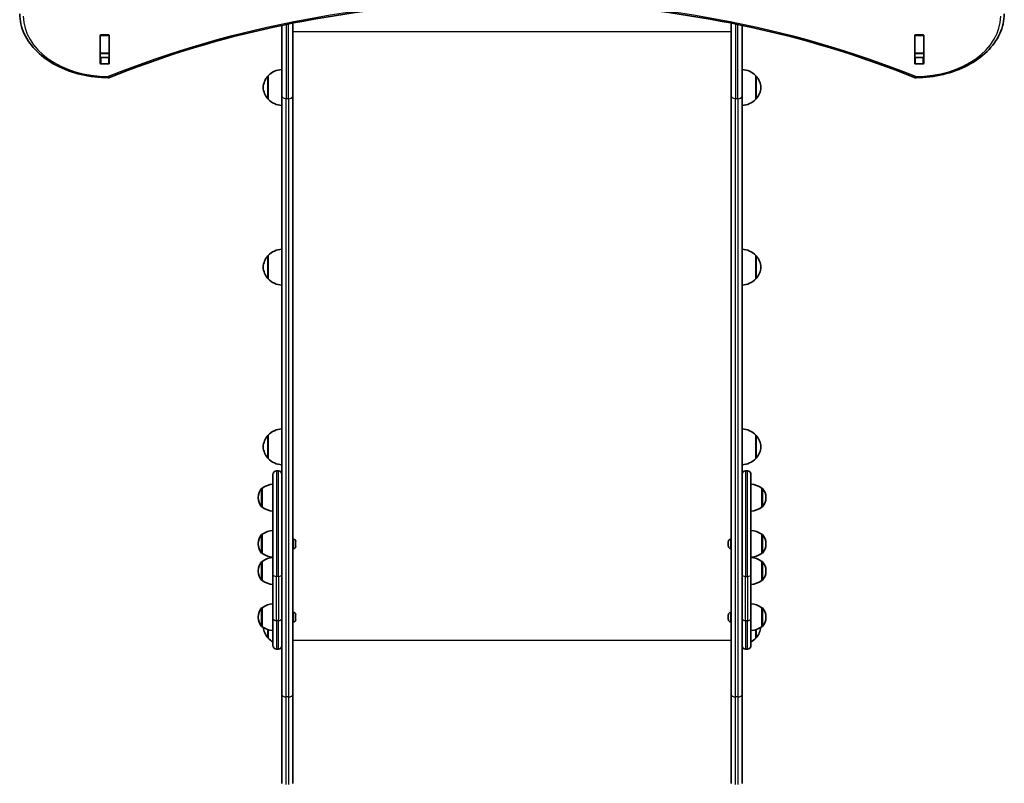
# Model space of a CAD drawing. Units: millimetres. Extents: x 2708 to 16505, y -4958 to 5075.
# Drawn here: x 4593 to 5693, y -3513 to -2660 of the extents above; entities that cross this region are included whole.
import ezdxf

# ---------------------------------------------------------------- set-up
doc = ezdxf.new("R2010")
doc.units = ezdxf.units.MM
doc.layers.add('Widoczne (ISO)', color=7, linetype='Continuous', lineweight=35)
doc.layers.add('Widoczne wąskie (ISO)', color=7, linetype='Continuous', lineweight=25)

msp = doc.modelspace()

# ---------------------------------------------------------------- linework, layer by layer
at = {"layer": 'Widoczne (ISO)'}
for p, q in [((4886.3, -2745.6), (4886.3, -2666.3)), ((4898.3, -2663.8), (4898.3, -2745.6)), ((5388.3, -2745.6), (5388.3, -2663.8)), ((5400.3, -2666.3), (5400.3, -2745.6)), ((4683.2, -2708.7), (4683.2, -2677.7)), ((4683.3, -2677.8), (4683.3, -2677.4)), ((4683.3, -2677.8), (4683.3, -2697.5)), ((4684.2, -2677), (4692.4, -2677)), ((4693.3, -2677.4), (4693.3, -2677.8)), ((4693.3, -2677.8), (4693.3, -2697.5)), ((4693.4, -2677.7), (4693.4, -2708.7)), ((5593.2, -2708.7), (5593.2, -2677.7)), ((5593.3, -2677.8), (5593.3, -2677.4)), ((5593.3, -2677.8), (5593.3, -2697.5)), ((5594.2, -2677), (5602.4, -2677)), ((5603.3, -2677.4), (5603.3, -2677.8)), ((5603.3, -2677.8), (5603.3, -2697.5)), ((5603.4, -2677.7), (5603.4, -2708.7)), ((4683.3, -2697.8), (4683.3, -2697.5)), ((4683.3, -2697.8), (4683.3, -2701.8)), ((4683.3, -2697.8), (4693.3, -2697.8)), ((4684.2, -2702.3), (4692.4, -2702.3)), ((4693.3, -2697.5), (4693.3, -2697.8)), ((4693.3, -2697.8), (4693.3, -2701.8)), ((5593.3, -2697.8), (5593.3, -2697.5)), ((5593.3, -2697.8), (5593.3, -2701.8)), ((5593.3, -2697.8), (5603.3, -2697.8)), ((5594.2, -2702.3), (5602.4, -2702.3)), ((5603.3, -2697.5), (5603.3, -2697.8)), ((5603.3, -2697.8), (5603.3, -2701.8)), ((4692.4, -2709.4), (4684.2, -2709.4)), ((5602.4, -2709.4), (5594.2, -2709.4)), ((4870.8, -2722.7), (4870.8, -2748.7)), ((5415.8, -2748.7), (5415.8, -2722.7)), ((4886.3, -2745.6), (4886.3, -3270.8)), ((4898.3, -3413.7), (4898.3, -2745.6)), ((5388.3, -2745.6), (5388.3, -3413.7)), ((5400.3, -3270.8), (5400.3, -2745.6)), ((4870.8, -2923.4), (4870.8, -2949.4)), ((5415.8, -2949.4), (5415.8, -2923.4)), ((4870.8, -3124.1), (4870.8, -3150.1)), ((5415.8, -3150.1), (5415.8, -3124.1)), ((4876.3, -3279.6), (4876.3, -3167.9)), ((4882.3, -3163.9), (4880.3, -3163.9)), ((5404.3, -3163.9), (5406.3, -3163.9)), ((5410.3, -3167.9), (5410.3, -3279.6)), ((4864.3, -3183.2), (4864.3, -3204.5)), ((4864.3, -3183.2), (4864.3, -3183.2)), ((5422.3, -3204.5), (5422.3, -3183.2)), ((5422.3, -3183.2), (5422.4, -3183.2)), ((4859.7, -3193.6), (4859.7, -3194.1)), ((5427, -3194.1), (5427, -3193.6)), ((4864.3, -3204.5), (4864.3, -3204.5)), ((5422.3, -3204.5), (5422.4, -3204.5)), ((4864.3, -3234.8), (4864.3, -3256.1)), ((4864.3, -3234.8), (4864.3, -3234.8)), ((4899.1, -3240.2), (4898.3, -3240.2)), ((4901.6, -3242.8), (4901.6, -3243)), ((4901.6, -3243), (4901.6, -3243.3)), ((4901.6, -3243.3), (4901.6, -3245.2)), ((5385, -3243), (5385, -3242.8)), ((5385, -3243.3), (5385, -3243)), ((5385, -3245.2), (5385, -3243.3)), ((5387.6, -3240.2), (5388.3, -3240.2)), ((5422.3, -3256.1), (5422.3, -3234.8)), ((5422.3, -3234.8), (5422.4, -3234.8)), ((4859.7, -3245.2), (4859.7, -3245.8)), ((4899.1, -3250.7), (4898.3, -3250.7)), ((4901.6, -3245.7), (4901.6, -3247.7)), ((4901.6, -3247.7), (4901.6, -3247.9)), ((4901.6, -3247.9), (4901.6, -3248.2)), ((5385, -3247.7), (5385, -3245.7)), ((5385, -3247.9), (5385, -3247.7)), ((5385, -3248.2), (5385, -3247.9)), ((5387.6, -3250.7), (5388.3, -3250.7)), ((5427, -3245.8), (5427, -3245.2)), ((4864.3, -3256.1), (4864.3, -3256.1)), ((4864.3, -3265.1), (4864.3, -3286.4)), ((4864.3, -3265.1), (4864.3, -3265.1)), ((5422.3, -3256.1), (5422.4, -3256.1)), ((5422.3, -3286.4), (5422.3, -3265.1)), ((5422.3, -3265.1), (5422.4, -3265.1)), ((4859.7, -3275.5), (4859.7, -3276.1)), ((4886.3, -3270.8), (4886.3, -3279.6)), ((5400.3, -3279.6), (5400.3, -3270.8)), ((5427, -3276.1), (5427, -3275.5)), ((4864.3, -3286.4), (4864.3, -3286.4)), ((4876.3, -3279.6), (4876.3, -3328.8)), ((4886.3, -3328.8), (4886.3, -3279.6)), ((5400.3, -3279.6), (5400.3, -3328.8)), ((5410.3, -3328.8), (5410.3, -3279.6)), ((5422.3, -3286.4), (5422.4, -3286.4)), ((4864.3, -3316.7), (4864.3, -3338)), ((4864.3, -3316.7), (4864.3, -3316.7)), ((5422.3, -3338), (5422.3, -3316.7)), ((5422.3, -3316.7), (5422.4, -3316.7)), ((4859.7, -3327.1), (4859.7, -3327.7)), ((4876.3, -3359.1), (4876.3, -3328.8)), ((4886.3, -3328.8), (4886.3, -3336.8)), ((4899.1, -3322.1), (4898.3, -3322.1)), ((4899.1, -3332.6), (4898.3, -3332.6)), ((4901.6, -3324.7), (4901.6, -3324.9)), ((4901.6, -3324.9), (4901.6, -3325.2)), ((4901.6, -3325.2), (4901.6, -3327.1)), ((4901.6, -3327.6), (4901.6, -3329.6)), ((4901.6, -3329.6), (4901.6, -3329.8)), ((4901.6, -3329.8), (4901.6, -3330.1)), ((5385, -3324.9), (5385, -3324.7)), ((5385, -3325.2), (5385, -3324.9)), ((5385, -3327.1), (5385, -3325.2)), ((5385, -3329.6), (5385, -3327.6)), ((5385, -3329.8), (5385, -3329.6)), ((5385, -3330.1), (5385, -3329.8)), ((5387.6, -3322.1), (5388.3, -3322.1)), ((5387.6, -3332.6), (5388.3, -3332.6)), ((5400.3, -3336.8), (5400.3, -3328.8)), ((5410.3, -3328.8), (5410.3, -3359.1)), ((5427, -3327.7), (5427, -3327.1)), ((4864.3, -3338), (4864.3, -3338)), ((4870.8, -3341.4), (4870.8, -3350.8)), ((4886.3, -3336.8), (4886.3, -3413.7)), ((5400.3, -3413.7), (5400.3, -3336.8)), ((5415.8, -3350.8), (5415.8, -3341.4)), ((5422.3, -3338), (5422.4, -3338)), ((4882.3, -3363.1), (4880.3, -3363.1)), ((5404.3, -3363.1), (5406.3, -3363.1)), ((4886.3, -3413.7), (4886.3, -3513)), ((4898.3, -3513), (4898.3, -3413.7)), ((5388.3, -3413.7), (5388.3, -3513)), ((5400.3, -3513), (5400.3, -3413.7))]:
    msp.add_line(p, q, dxfattribs=at)
for centre, radius, start, end in [((4886.9, -2737.7), 22, 91.5657, 137.0434), ((5399.7, -2737.7), 22, 42.9566, 88.4343), ((4692.3, -2720.8), 4, 269.5546, 292.0419), ((4886.3, -2736.9), 21, 138.6754, 176.7065), ((4871.3, -2723.7), 1, 116.4679, 138.6754), ((5415.4, -2723.7), 1, 41.3246, 63.5321), ((5400.4, -2736.9), 21, 3.2935, 41.3246), ((5594.4, -2720.8), 4, 247.9581, 270.4454), ((4886.3, -2734.5), 21, 183.2935, 221.3246), ((5400.4, -2734.5), 21, 318.6754, 356.7065), ((4871.3, -2747.7), 1, 221.3246, 243.5321), ((4886.9, -2733.7), 22, 222.9566, 268.4343), ((5399.7, -2733.7), 22, 271.5657, 317.0434), ((5415.4, -2747.7), 1, 296.4679, 318.6754), ((4886.3, -2937.6), 21, 138.6754, 176.7065), ((4871.3, -2924.4), 1, 116.4679, 138.6754), ((4886.9, -2938.4), 22, 91.5657, 137.0434), ((5399.7, -2938.4), 22, 42.9566, 88.4343), ((5415.4, -2924.4), 1, 41.3246, 63.5321), ((5400.4, -2937.6), 21, 3.2935, 41.3246), ((4886.3, -2935.2), 21, 183.2935, 221.3246), ((5400.4, -2935.2), 21, 318.6754, 356.7065), ((4871.3, -2948.4), 1, 221.3246, 243.5321), ((4886.9, -2934.4), 22, 222.9566, 268.4343), ((5399.7, -2934.4), 22, 271.5657, 317.0434), ((5415.4, -2948.4), 1, 296.4679, 318.6754), ((4886.9, -3139.1), 22, 91.5657, 137.0434), ((5399.7, -3139.1), 22, 42.9566, 88.4343), ((4886.3, -3138.3), 21, 138.6754, 176.7065), ((4871.3, -3125.1), 1, 116.4679, 138.6754), ((5415.4, -3125.1), 1, 41.3246, 63.5321), ((5400.4, -3138.3), 21, 3.2935, 41.3246), ((4886.3, -3135.9), 21, 183.2935, 221.3246), ((5400.4, -3135.9), 21, 318.6754, 356.7065), ((4871.3, -3149.1), 1, 221.3246, 243.5321), ((4886.9, -3135.1), 22, 222.9566, 268.4343), ((5399.7, -3135.1), 22, 271.5657, 317.0434), ((5415.4, -3149.1), 1, 296.4679, 318.6754), ((4880.3, -3167.9), 4, 90, 180), ((4882.3, -3167.9), 4, 0, 90), ((5404.3, -3167.9), 4, 90, 180), ((5406.3, -3167.9), 4, 0, 90), ((4877.5, -3200.8), 22, 93.062, 126.7891), ((5409.1, -3200.8), 22, 53.2109, 86.938), ((4874.7, -3193.6), 15, 138.0408, 180), ((4864.3, -3184.2), 1, 90, 138.0408), ((5422.4, -3184.2), 1, 41.9592, 90), ((5412, -3193.6), 15, 0, 41.9592), ((4874.7, -3194.1), 15, 180, 221.9592), ((5412, -3194.1), 15, 318.0408, 0), ((4864.3, -3203.5), 1, 221.9592, 270), ((4877.5, -3186.9), 22, 233.2109, 266.938), ((5409.1, -3186.9), 22, 273.062, 306.7891), ((5422.4, -3203.5), 1, 270, 318.0408), ((4877.5, -3252.4), 22, 93.062, 126.7891), ((5409.1, -3252.4), 22, 53.2109, 86.938), ((4874.7, -3245.2), 15, 138.0408, 180), ((4864.3, -3235.8), 1, 90, 138.0408), ((4899.1, -3242.8), 2.56, 0, 90), ((5387.6, -3242.8), 2.56, 90, 180), ((5422.4, -3235.8), 1, 41.9592, 90), ((5412, -3245.2), 15, 0, 41.9592), ((4874.7, -3245.8), 15, 180, 221.9592), ((4864.3, -3255.1), 1, 221.9592, 270), ((4899.1, -3248.2), 2.56, 270, 0), ((5387.6, -3248.2), 2.56, 180, 270), ((5422.4, -3255.1), 1, 270, 318.0408), ((5412, -3245.8), 15, 318.0408, 0), ((4874.7, -3275.5), 15, 138.0408, 180), ((4864.3, -3266.1), 1, 90, 138.0408), ((4877.5, -3238.5), 22, 233.2109, 266.938), ((4877.5, -3282.7), 22, 93.062, 126.7891), ((5409.1, -3238.5), 22, 273.062, 306.7891), ((5409.1, -3282.7), 22, 53.2109, 86.938), ((5422.4, -3266.1), 1, 41.9592, 90), ((5412, -3275.5), 15, 0, 41.9592), ((4874.7, -3276.1), 15, 180, 221.9592), ((5412, -3276.1), 15, 318.0408, 0), ((4864.3, -3285.4), 1, 221.9592, 270), ((4877.5, -3268.8), 22, 233.2109, 266.938), ((5409.1, -3268.8), 22, 273.062, 306.7891), ((5422.4, -3285.4), 1, 270, 318.0408), ((4874.7, -3327.1), 15, 138.0408, 180), ((4864.3, -3317.7), 1, 90, 138.0408), ((4877.5, -3334.4), 22, 93.062, 126.7891), ((5409.1, -3334.4), 22, 53.2109, 86.938), ((5422.4, -3317.7), 1, 41.9592, 90), ((5412, -3327.1), 15, 0, 41.9592), ((4874.7, -3327.7), 15, 180, 221.9592), ((4899.1, -3324.7), 2.56, 0, 90), ((4899.1, -3330.1), 2.56, 270, 0), ((5387.6, -3324.7), 2.56, 90, 180), ((5387.6, -3330.1), 2.56, 180, 270), ((5412, -3327.7), 15, 318.0408, 0), ((4864.3, -3337), 1, 221.9592, 270), ((4877.5, -3320.4), 22, 233.2109, 266.938), ((4886.3, -3336.6), 21, 186.0939, 221.3246), ((5409.1, -3320.4), 22, 273.062, 306.7891), ((5400.4, -3336.6), 21, 318.6754, 353.9061), ((5422.4, -3337), 1, 270, 318.0408), ((4871.3, -3349.8), 1, 221.3246, 243.5321), ((4886.9, -3335.8), 22, 222.9566, 241.1924), ((5399.7, -3335.8), 22, 298.8076, 317.0434), ((5415.4, -3349.8), 1, 296.4679, 318.6754), ((4880.3, -3359.1), 4, 180, 270), ((4882.3, -3359.1), 4, 270, 0), ((5404.3, -3359.1), 4, 180, 270), ((5406.3, -3359.1), 4, 270, 0)]:
    msp.add_arc(centre, radius, start, end, dxfattribs=at)
for centre, major_axis, start_param, end_param in [((4684.2, -2677.7), (-1, 0), 4.712389, 6.283185), ((4692.4, -2677.7), (1, 0), 0, 1.570796), ((5594.2, -2677.7), (-1, 0), 4.712389, 6.283185), ((5602.4, -2677.7), (1, 0), 0, 1.570796), ((4684.2, -2684.5), (-1, 0), 5.777825, 6.283185), ((4692.4, -2684.5), (1, 0), 0, 0.505361), ((5594.2, -2684.5), (-1, 0), 5.777825, 6.283185), ((5602.4, -2684.5), (1, 0), 0, 0.505361), ((4684.2, -2701.6), (-1, 0), 0, 1.570796), ((4692.4, -2701.6), (1, 0), 4.712389, 6.283185), ((5594.2, -2701.6), (-1, 0), 0, 1.570796), ((5602.4, -2701.6), (1, 0), 4.712389, 6.283185), ((4684.2, -2708.7), (-1, 0), 0, 1.570796), ((4692.4, -2708.7), (1, 0), 4.712389, 6.283185), ((5594.2, -2708.7), (-1, 0), 0, 1.570796), ((5602.4, -2708.7), (1, 0), 4.712389, 6.283185)]:
    msp.add_ellipse(centre, major_axis=major_axis, ratio=0.707107, start_param=start_param, end_param=end_param, dxfattribs=at)
for points, knots in [([(5592.9, -2724.5), (5538.5, -2702.5), (5480.8, -2684.4), (5361.4, -2657.2), (5299.7, -2648), (5174.9, -2638.8), (5111.8, -2638.8), (4987, -2648), (4925.3, -2657.2), (4805.9, -2684.4), (4748.2, -2702.5), (4693.8, -2724.5)], [4.192373, 4.192373, 4.192373, 4.192373, 4.40038, 4.40038, 4.608386, 4.608386, 4.816392, 4.816392, 5.024398, 5.024398, 5.232405, 5.232405, 5.232405, 5.232405]), ([(4692.2, -2724.8), (4682, -2724.7), (4671.8, -2723.5), (4652.3, -2718.9), (4643, -2715.5), (4626.4, -2706.9), (4618.9, -2701.6), (4606.6, -2689.6), (4601.8, -2682.9), (4595.1, -2668.5), (4593.4, -2660.9), (4593.3, -2653.3)], [4.723382, 4.723382, 4.723382, 4.723382, 5.034296, 5.034296, 5.34521, 5.34521, 5.656124, 5.656124, 5.967038, 5.967038, 6.277952, 6.277952, 6.277952, 6.277952]), ([(5693.3, -2653.3), (5693.3, -2660.8), (5691.5, -2668.4), (5685, -2682.7), (5680.2, -2689.4), (5667.9, -2701.4), (5660.5, -2706.7), (5643.9, -2715.4), (5634.6, -2718.8), (5615.2, -2723.4), (5604.9, -2724.7), (5594.6, -2724.8), (5594.5, -2724.8), (5594.4, -2724.8)], [3.146826, 3.146826, 3.146826, 3.146826, 3.454767, 3.454767, 3.765681, 3.765681, 4.076595, 4.076595, 4.387509, 4.387509, 4.698423, 4.698423, 4.701396, 4.701396, 4.701396, 4.701396])]:
    msp.add_open_spline(points, degree=3, knots=knots, dxfattribs=at)
for points in [[(4683.3, -2702), (4683.3, -2701.9), (4683.3, -2701.9), (4683.3, -2701.8)], [(4693.3, -2701.8), (4693.3, -2701.9), (4693.3, -2701.9), (4693.3, -2702)], [(5593.3, -2702), (5593.3, -2701.9), (5593.3, -2701.9), (5593.3, -2701.8)], [(5603.3, -2701.8), (5603.3, -2701.9), (5603.3, -2701.9), (5603.3, -2702)], [(4901.6, -3243.3), (4901.6, -3243.1), (4901.6, -3243), (4901.6, -3242.9)], [(4901.6, -3242.9), (4901.6, -3242.9), (4901.6, -3243), (4901.6, -3243)], [(5385, -3242.9), (5385, -3243), (5385, -3243.1), (5385, -3243.3)], [(5385, -3243), (5385, -3243), (5385, -3242.9), (5385, -3242.9)], [(4901.6, -3245.5), (4901.6, -3245.4), (4901.6, -3245.3), (4901.6, -3245.2)], [(4901.6, -3245.7), (4901.6, -3245.6), (4901.6, -3245.6), (4901.6, -3245.5)], [(4901.6, -3248.1), (4901.6, -3247.9), (4901.6, -3247.8), (4901.6, -3247.7)], [(4901.6, -3247.9), (4901.6, -3248), (4901.6, -3248), (4901.6, -3248.1)], [(5385, -3245.2), (5385, -3245.3), (5385, -3245.4), (5385, -3245.5)], [(5385, -3245.5), (5385, -3245.6), (5385, -3245.6), (5385, -3245.7)], [(5385, -3247.7), (5385, -3247.8), (5385, -3247.9), (5385, -3248.1)], [(5385, -3248.1), (5385, -3248), (5385, -3248), (5385, -3247.9)], [(4901.6, -3325.2), (4901.6, -3325.1), (4901.6, -3324.9), (4901.6, -3324.8)], [(4901.6, -3324.8), (4901.6, -3324.8), (4901.6, -3324.9), (4901.6, -3324.9)], [(4901.6, -3327.4), (4901.6, -3327.3), (4901.6, -3327.2), (4901.6, -3327.1)], [(4901.6, -3327.6), (4901.6, -3327.6), (4901.6, -3327.5), (4901.6, -3327.4)], [(4901.6, -3330), (4901.6, -3329.8), (4901.6, -3329.7), (4901.6, -3329.6)], [(4901.6, -3329.8), (4901.6, -3329.9), (4901.6, -3329.9), (4901.6, -3330)], [(5385, -3324.8), (5385, -3324.9), (5385, -3325.1), (5385, -3325.2)], [(5385, -3324.9), (5385, -3324.9), (5385, -3324.8), (5385, -3324.8)], [(5385, -3327.1), (5385, -3327.2), (5385, -3327.3), (5385, -3327.4)], [(5385, -3327.4), (5385, -3327.5), (5385, -3327.6), (5385, -3327.6)], [(5385, -3329.6), (5385, -3329.7), (5385, -3329.8), (5385, -3330)], [(5385, -3330), (5385, -3329.9), (5385, -3329.9), (5385, -3329.8)]]:
    msp.add_open_spline(points, degree=3, dxfattribs=at)
at = {"layer": 'Widoczne wąskie (ISO)'}
for p, q in [((4891.1, -2665.3), (4891.1, -2748.3)), ((4893.6, -2748.3), (4893.6, -2664.8)), ((5393.1, -2664.8), (5393.1, -2748.3)), ((5395.6, -2748.3), (5395.6, -2665.3)), ((4683.3, -2677.8), (4693.3, -2677.8)), ((5388.3, -2673.7), (4898.3, -2673.7)), ((5593.3, -2677.8), (5603.3, -2677.8)), ((4693.3, -2697.5), (4683.3, -2697.5)), ((4684.2, -2709.4), (4684.2, -2702.3)), ((4692.4, -2702.3), (4692.4, -2709.4)), ((5603.3, -2697.5), (5593.3, -2697.5)), ((5594.2, -2709.4), (5594.2, -2702.3)), ((5602.4, -2702.3), (5602.4, -2709.4)), ((4870.5, -2748.4), (4870.5, -2723)), ((5416.1, -2723), (5416.1, -2748.4)), ((4891.1, -3416.4), (4891.1, -2748.3)), ((4893.6, -2748.3), (4891.1, -2748.3)), ((4893.6, -2748.3), (4893.6, -3416.4)), ((5393.1, -3416.4), (5393.1, -2748.3)), ((5395.6, -2748.3), (5393.1, -2748.3)), ((5395.6, -2748.3), (5395.6, -3416.4)), ((4870.5, -2949), (4870.5, -2923.7)), ((5416.1, -2923.7), (5416.1, -2949)), ((4870.5, -3149.7), (4870.5, -3124.4)), ((5416.1, -3124.4), (5416.1, -3149.7)), ((4880.3, -3163.9), (4880.3, -3281.9)), ((4882.3, -3281.9), (4882.3, -3163.9)), ((5404.3, -3163.9), (5404.3, -3281.9)), ((5406.3, -3281.9), (5406.3, -3163.9)), ((4863.5, -3204.2), (4863.5, -3183.5)), ((4864.3, -3183.2), (4864.3, -3204.5)), ((5422.4, -3204.5), (5422.4, -3183.2)), ((5423.1, -3183.5), (5423.1, -3204.2)), ((4863.5, -3255.8), (4863.5, -3235.2)), ((4864.3, -3234.8), (4864.3, -3256.1)), ((4899.1, -3250.7), (4899.1, -3240.2)), ((5387.6, -3240.2), (5387.6, -3250.7)), ((5422.4, -3256.1), (5422.4, -3234.8)), ((5423.1, -3235.2), (5423.1, -3255.8)), ((4863.5, -3286.1), (4863.5, -3265.4)), ((4864.3, -3265.1), (4864.3, -3286.4)), ((5422.4, -3286.4), (5422.4, -3265.1)), ((5423.1, -3265.4), (5423.1, -3286.1)), ((4880.3, -3331.1), (4880.3, -3281.9)), ((4882.3, -3281.9), (4880.3, -3281.9)), ((4882.3, -3281.9), (4882.3, -3331.1)), ((5404.3, -3331.1), (5404.3, -3281.9)), ((5404.3, -3281.9), (5406.3, -3281.9)), ((5406.3, -3281.9), (5406.3, -3331.1)), ((4863.5, -3337.7), (4863.5, -3317.1)), ((4864.3, -3316.7), (4864.3, -3338)), ((5422.4, -3338), (5422.4, -3316.7)), ((5423.1, -3317.1), (5423.1, -3337.7)), ((4880.3, -3331.1), (4880.3, -3363.1)), ((4882.3, -3331.1), (4880.3, -3331.1)), ((4882.3, -3363.1), (4882.3, -3331.1)), ((4899.1, -3332.6), (4899.1, -3322.1)), ((5387.6, -3322.1), (5387.6, -3332.6)), ((5404.3, -3331.1), (5404.3, -3363.1)), ((5404.3, -3331.1), (5406.3, -3331.1)), ((5406.3, -3363.1), (5406.3, -3331.1)), ((4870.5, -3350.4), (4870.5, -3341.3)), ((5416.1, -3341.3), (5416.1, -3350.4)), ((5388.3, -3353.6), (4898.3, -3353.6)), ((4891.1, -3514.3), (4891.1, -3416.4)), ((4893.6, -3416.4), (4891.1, -3416.4)), ((4893.6, -3416.4), (4893.6, -3514.3)), ((5393.1, -3514.3), (5393.1, -3416.4)), ((5395.6, -3416.4), (5393.1, -3416.4)), ((5395.6, -3416.4), (5395.6, -3514.3))]:
    msp.add_line(p, q, dxfattribs=at)
for centre, major_axis, ratio, start_param, end_param in [((5143.3, -3280.6), (-907.7, 0), 0.707107, 4.192373, 5.232405), ((4693.3, -2655.7), (-96, 0), 0.707107, 0.005234, 1.559804), ((5593.3, -2655.7), (96, 0), 0.707107, 4.723382, 6.277952), ((4692.3, -2720.8), (-0.03, -4), 0.007773, 0, 0.785428), ((4692.3, -2720.8), (1.5, -3.71), 0.351357, 5.427133, 6.283185), ((5594.4, -2720.8), (-1.5, -3.71), 0.351357, 0, 0.856052), ((5594.4, -2720.8), (0.03, -4), 0.007773, 5.497757, 6.283185), ((4880.3, -3279.6), (-4, 0), 0.573576, 0, 1.570796), ((4882.3, -3279.6), (4, 0), 0.573576, 4.712389, 6.283185), ((5404.3, -3279.6), (-4, 0), 0.573576, 0, 1.570796), ((5406.3, -3279.6), (4, 0), 0.573576, 4.712389, 6.283185), ((4880.3, -3328.8), (-4, 0), 0.573576, 0, 1.570796), ((4882.3, -3328.8), (4, 0), 0.573576, 4.712389, 6.283185), ((5404.3, -3328.8), (-4, 0), 0.573576, 0, 1.570796), ((5406.3, -3328.8), (4, 0), 0.573576, 4.712389, 6.283185), ((4891.1, -3413.7), (-4.75, 0), 0.573576, 0, 1.570796), ((4893.6, -3413.7), (4.75, 0), 0.573576, 4.712389, 6.283185), ((5393.1, -3413.7), (-4.75, 0), 0.573576, 0, 1.570796), ((5395.6, -3413.7), (4.75, 0), 0.573576, 4.712389, 6.283185)]:
    msp.add_ellipse(centre, major_axis=major_axis, ratio=ratio, start_param=start_param, end_param=end_param, dxfattribs=at)
for points in [[(4891.1, -2748.3), (4890.4, -2748.3), (4889.8, -2748.2), (4888.7, -2747.9), (4888.2, -2747.7), (4887.3, -2747.2), (4886.9, -2746.9), (4886.4, -2746.3), (4886.3, -2745.9), (4886.3, -2745.6)], [(4893.6, -2748.3), (4894.2, -2748.3), (4894.8, -2748.2), (4896, -2747.9), (4896.5, -2747.7), (4897.4, -2747.2), (4897.7, -2746.9), (4898.2, -2746.3), (4898.3, -2745.9), (4898.3, -2745.6)], [(5393.1, -2748.3), (5392.4, -2748.3), (5391.8, -2748.2), (5390.7, -2747.9), (5390.2, -2747.7), (5389.3, -2747.2), (5388.9, -2746.9), (5388.4, -2746.3), (5388.3, -2745.9), (5388.3, -2745.6)], [(5395.6, -2748.3), (5396.2, -2748.3), (5396.8, -2748.2), (5398, -2747.9), (5398.5, -2747.7), (5399.4, -2747.2), (5399.7, -2746.9), (5400.2, -2746.3), (5400.3, -2745.9), (5400.3, -2745.6)]]:
    msp.add_open_spline(points, degree=3, knots=[0, 0, 0, 0, 0.392699, 0.392699, 0.785398, 0.785398, 1.178097, 1.178097, 1.570796, 1.570796, 1.570796, 1.570796], dxfattribs=at)

doc.saveas('drawing.dxf')
